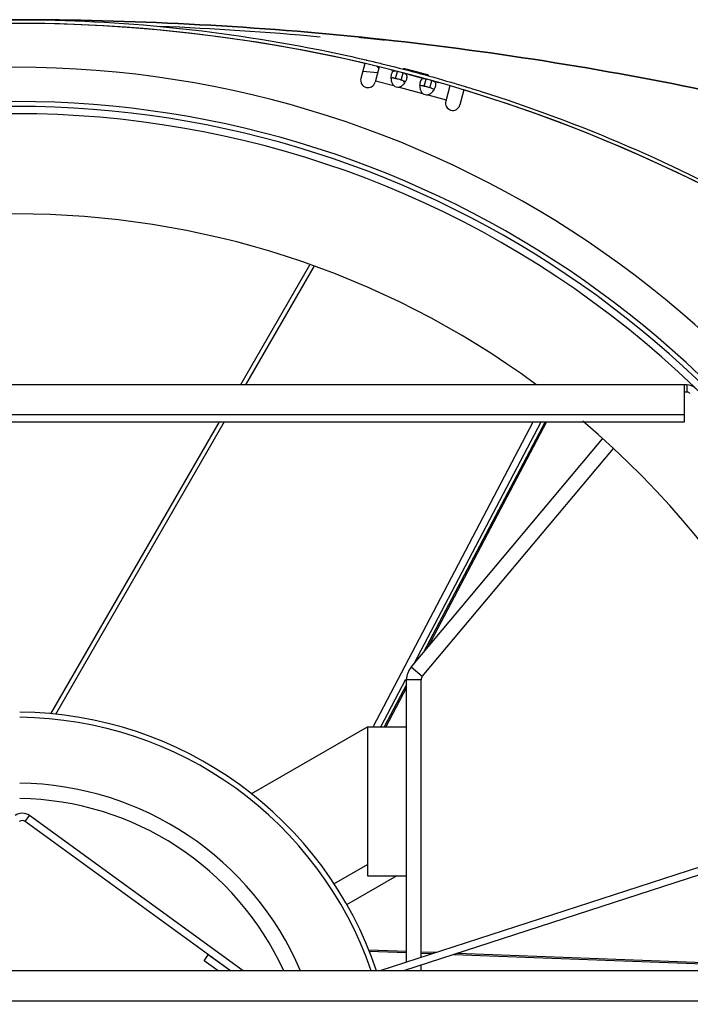
# Model space of a CAD drawing. Extents: x 7841 to 13283, y -2756 to 1975.
# Drawn here: x 8264 to 8401, y -1274 to -1073 of the extents above; entities that cross this region are included whole.
import ezdxf

# ---------------------------------------------------------------- set-up
doc = ezdxf.new("R2010")
doc.units = 0
doc.header["$LTSCALE"] = 5
doc.linetypes.add('AUSGEZOGEN', pattern=[0])
doc.layers.add('VLB', color=7, linetype='AUSGEZOGEN')

msp = doc.modelspace()

# ---------------------------------------------------------------- linework, layer by layer
at = {"layer": 'VLB'}
for p, q in [((8336.397749632466, -1076.390172742708), (8336.398931445565, -1076.379038279408)), ((8334.742639267166, -1081.461342170308), (8333.919789489566, -1084.532259347008)), ((8337.662386315864, -1082.155807754808), (8336.817566968464, -1085.308716482308)), ((8337.303200965565, -1083.401468489208), (8334.307160267464, -1083.086571922808)), ((8339.994938603864, -1084.283159706508), (8341.013141209265, -1084.555986272408)), ((8340.049579008864, -1082.744945418508), (8340.383152388964, -1082.834326136308)), ((8341.013141209265, -1084.555986272408), (8341.401354994365, -1083.107152702208)), ((8342.157198051365, -1084.862535379308), (8342.545411836465, -1083.413701809108)), ((8343.563374044465, -1083.686463960708), (8346.275299929264, -1084.413122311408)), ((8345.432051436066, -1083.256966141308), (8345.449139783264, -1083.192350097608)), ((8336.898585918265, -1085.006349645308), (8340.647580049665, -1086.010889595308)), ((8341.746331640865, -1086.305299196808), (8346.539727590065, -1087.589685770408)), ((8343.018969727666, -1085.274016144108), (8342.667808309065, -1085.179922725608)), ((8345.887086144165, -1085.861955881608), (8346.905288749665, -1086.134782447508)), ((8346.905288749665, -1086.134782447508), (8347.293502534765, -1084.685948877308)), ((8348.049345591764, -1086.441331554408), (8348.437559376865, -1084.992497984208)), ((8349.455521584765, -1085.265260135808), (8349.775659568764, -1085.351040850108)), ((8352.151459277564, -1086.037400884408), (8351.306454362766, -1089.191002158908)), ((8347.638479181165, -1087.884095371908), (8351.387473312565, -1088.888635321908)), ((8355.027081809665, -1086.896541406508), (8354.204231841664, -1089.967459294208)), ((8323.385532770466, -1122.727837585308), (8309.222722859864, -1147.258543928408)), ((8324.269602852866, -1123.037187086608), (8310.285395960165, -1147.258543928408)), ((8400.681932539665, -1147.258543928408), (8125.845851143265, -1147.258543928408)), ((8400.238618777465, -1154.819774794408), (8400.238618777465, -1147.258543928408)), ((8400.681932539665, -1148.758543928408), (8400.238618777465, -1148.758543928408)), ((8400.681932539665, -1147.258543928408), (8400.681932539665, -1148.758543928408)), ((8126.289164905465, -1153.350080948708), (8400.238618777465, -1153.350080948708)), ((8126.289164905465, -1154.819774794408), (8400.238618777465, -1154.819774794408)), ((8304.857244183964, -1154.819774794408), (8270.336334945765, -1214.611743518408)), ((8305.919917284265, -1154.819774794408), (8271.331036221165, -1214.729474172708)), ((8336.418125330165, -1217.258543928408), (8369.219942170264, -1154.819774794408)), ((8344.810874333265, -1204.323041049108), (8370.817105640965, -1154.819774794408)), ((8371.635707133366, -1154.819774794408), (8346.759999172966, -1202.000164518908)), ((8371.950881736364, -1154.819774794408), (8347.608036576965, -1200.989512896008)), ((8344.199714068965, -1205.051393489608), (8383.400048180165, -1158.334254481808)), ((8346.497847398365, -1206.979756318708), (8385.674140063566, -1160.291268790408)), ((8346.497847398365, -1206.979756318708), (8344.199714068965, -1205.051393489608)), ((8338.015288800965, -1217.258543928408), (8343.117816021164, -1207.545803909808)), ((8343.263891841465, -1208.631039374108), (8338.715067955665, -1217.258543928408)), ((8343.263891841465, -1209.228813742008), (8339.030242558665, -1217.258543928408)), ((8346.263891841465, -1207.622543928408), (8343.263891841465, -1207.622543928408)), ((8343.263891841465, -1265.485834721608), (8343.263891841465, -1207.622543928408)), ((8346.263891841465, -1264.511075632908), (8346.263891841465, -1207.622543928408)), ((8311.456205721566, -1231.003917918508), (8335.263891841465, -1217.258543928408)), ((8335.263891841465, -1217.258543928408), (8335.263891841465, -1247.758543928408)), ((8335.263891841465, -1217.258543928408), (8343.263891841465, -1217.258543928408)), ((8265.123044370965, -1236.665792890608), (8266.004722249365, -1235.452267399008)), ((8309.782306221865, -1267.258543928408), (8266.004722249365, -1235.452267399008)), ((8307.230353796866, -1267.258543928408), (8265.123044370965, -1236.665792890608)), ((8434.132634300266, -1235.960790524808), (8337.808053899565, -1267.258543928408)), ((8434.628177653665, -1237.376972065308), (8342.662155865764, -1267.258543928408)), ((8328.379963054065, -1249.423580990108), (8335.263891841465, -1245.449142851608)), ((8341.263891841465, -1247.758543928408), (8330.993276553665, -1253.688286429608)), ((8335.263891841465, -1247.758543928408), (8343.263891841465, -1247.758543928408)), ((8343.263891841465, -1263.265841861708), (8335.532962327565, -1262.968889361408)), ((8343.263891841465, -1263.545865461608), (8335.637753435765, -1263.252938089408)), ((8349.374008788065, -1263.500537379408), (8346.263891841465, -1263.381074771208)), ((8348.603295974466, -1263.750957152608), (8346.263891841465, -1263.661098371108)), ((8441.434362751166, -1267.036664857708), (8353.714939746265, -1263.667276747408)), ((8301.784672538764, -1265.149429691608), (8302.666350417165, -1263.935904200008)), ((8304.687619242464, -1267.258543928408), (8301.784672538764, -1265.149429691608)), ((8307.239571667566, -1267.258543928408), (8302.666350417165, -1263.935904200008)), ((8439.920614739865, -1267.258543928408), (8352.944226932665, -1263.917696520708)), ((8459.909118184465, -1267.258543928408), (8066.618665498465, -1267.258543928408)), ((8343.263891841465, -1267.258543928408), (8343.263891841465, -1267.063028058008)), ((8346.263891841465, -1267.258543928408), (8346.263891841465, -1266.088268969308)), ((8067.328600854666, -1273.350080948708), (8459.199182828264, -1273.350080948708))]:
    msp.add_line(p, q, dxfattribs=at)
for centre, radius, start, end in [((8263.263891841465, -1388.792350501408), 315.533806573, 54.99999999989058, 125.0000000001094), ((8263.263891841465, -1388.792586632108), 315.534, 76.9069811987519, 103.0930188012481), ((8263.263891841465, -1769.383726785008), 696.1251828566, 84.86425489172558, 87.5777076892379), ((8263.263891841465, -1292.258543928408), 210, 309.9999999999559, 230.0000000000441), ((8335.368678229064, -1084.920487914708), 1.5, 164.9999999999804, 344.9999999999804), ((8341.597834462465, -1084.661995029008), 1.65, 234.836491287694, 275.1635087121301), ((8344.242017083665, -1085.029097656408), 1.5, 181.1501296179946, 199.172150478572), ((8347.489982002764, -1086.240791204108), 1.65, 234.836491287694, 275.1635087121301), ((8263.263891841465, -1388.792586632108), 315.534, 54.99999999989058, 73.09302281731551), ((8263.263891841465, -1292.258543928408), 203, 309.9999999999559, 230.0000000000441), ((8263.263891841465, -1292.258543928408), 202, 309.9999999999559, 230.0000000000441), ((8352.755343102264, -1089.579230726508), 1.5, 164.9999999999804, 344.9999999999804), ((8263.263891841465, -1292.258543928408), 200.5, 330.0663314996091, 209.9336685003909), ((8263.263891841465, -1292.258543928408), 180, 53.7181788704176, 126.2818211295824), ((8400.681932539665, -1149.758543928408), 2.5, 44.17491849399465, 90), ((8400.681932539665, -1149.758543928408), 1, 44.17491849399465, 90), ((8263.263891841465, -1292.258543928408), 180, 7.985844659494084, 49.82231376427507), ((8347.263891841465, -1207.622543928408), 4, 140.0000000000876, 180), ((8347.263891841465, -1207.622543928408), 1, 140.0000000000876, 180), ((8263.263891841465, -1292.258543928408), 76.9400533686, 18.97196001067079, 89.43420577798356), ((8263.263891841465, -1292.258543928408), 78, 18.70223590316695, 89.44189438926833), ((8263.263891841465, -1292.258543928408), 63.4511122501, 23.21103672104697, 89.31384851320236), ((8263.263891841465, -1292.258543928408), 60.2990686745, 24.50546127912753, 89.27499887394411), ((8264.535259118664, -1237.474809885008), 2.5, 53.99999999992299, 126.000000000077), ((8264.535259118664, -1237.474809885008), 1, 53.99999999992299, 126.000000000077)]:
    msp.add_arc(centre, radius, start, end, dxfattribs=at)
for points, start_tangent, end_tangent in [([(7863.553717211866, -1198.538437613108), (7923.640987410965, -1160.869063432308), (7987.245875396566, -1129.502040771708), (8053.709517598165, -1104.762162622308), (8122.343488805665, -1086.905574481308), (8192.436928295365, -1076.117140471808), (8263.263891841465, -1072.508543928408), (8334.090855387565, -1076.117140471808), (8404.184294877265, -1086.905574481308), (8472.818266084865, -1104.762162622308), (8539.281908286364, -1129.502040771708), (8602.886796272065, -1160.869063432408), (8662.974066471064, -1198.538437613208)], (0.8191428891698981, 0.5735895109940489), (0.8191428891698981, -0.5735895109940489)), ([(8469.264031894065, -1103.651947662008), (8404.184294877265, -1086.905574481308), (8334.090855387565, -1076.117140471808), (8263.263891841465, -1072.508543928408), (8192.436928295365, -1076.117140471808), (8122.343488805665, -1086.905574481308), (8057.263751783965, -1103.651947663508)], (-0.9553106387650904, 0.2956037609067836), (-0.9553106387628559, -0.2956037609140048)), ([(8191.979642097465, -1080.646361101508), (8199.305752968265, -1079.042793285908), (8231.118362579666, -1074.146342529008), (8263.263891841465, -1072.508543928408), (8295.409421103366, -1074.146342529008), (8327.222030714665, -1079.042793285908), (8334.911095878066, -1080.730553525408)], (0.9742684299366751, 0.22539083040072), (0.9740022510454631, -0.2265383299981938)), ([(8333.466199921764, -1076.079225594408), (8333.468564309966, -1076.079253063308), (8333.475273902364, -1076.079726075608), (8333.486307475765, -1076.080640976108), (8333.501591313665, -1076.081991287308), (8333.521109180965, -1076.083775399308), (8333.544798424966, -1076.085987688708), (8333.572539132165, -1076.088617008808), (8333.604331016264, -1076.091663531508), (8333.640072083166, -1076.095117850108), (8333.679720131364, -1076.098976327808), (8333.723175624265, -1076.103229805708), (8333.770382997465, -1076.107873440108), (8333.821243064365, -1076.112898138008), (8333.875675556665, -1076.118296681408), (8333.933590076966, -1076.124060870808), (8333.994882294366, -1076.130181126408), (8334.059468630765, -1076.136649946208), (8334.127221449766, -1076.143455416508), (8334.198061368865, -1076.150590459108), (8334.271849675566, -1076.158042016308), (8334.348496566265, -1076.165801943508), (8334.427909290265, -1076.173861799608), (8334.509988841666, -1076.182212502708), (8334.594631708065, -1076.190844497408), (8334.681616767564, -1076.199736171708), (8334.770857470565, -1076.208879582708), (8334.862239253065, -1076.218263897308), (8334.955752607064, -1076.227889068508), (8335.051193839765, -1076.237735050108), (8335.148472171266, -1076.247793355008), (8335.247349395864, -1076.258040175408), (8335.347891240664, -1076.268483141308), (8335.449909748764, -1076.279103561108), (8335.552805517566, -1076.289839640808), (8335.656562010265, -1076.300690092908), (8335.760882227565, -1076.311624233208), (8335.813359731565, -1076.317133918508)], (-0.6893705563547364, 0.7244088873220437), (0.9945274059654429, -0.1044760201369065)), ([(8336.396709409066, -1076.390062240008), (8336.344010291165, -1076.384465798808), (8336.237970214064, -1076.373210135708), (8336.131608040765, -1076.361927633108), (8336.024760812665, -1076.350601204308), (8335.917735587265, -1076.339263540108), (8335.810771352066, -1076.327939994808)], (-0.9944067075647567, 0.1056186534198422), (-0.9944472108477825, 0.1052366135765781)), ([(8335.813359731565, -1076.317133918508), (8335.866046709665, -1076.322671882308), (8335.972042709065, -1076.333832259908), (8336.078346451464, -1076.345050631008), (8336.185107518464, -1076.356343106408), (8336.292059003365, -1076.367681784408), (8336.398931445565, -1076.379038279408)], (0.9945274059581227, -0.104476020206588), (0.9943890235117139, -0.1057850174619272)), ([(8336.398931445565, -1076.379038279408), (8336.505210399664, -1076.390357866708), (8336.610784075465, -1076.401628397008), (8336.715476810365, -1076.412830816508), (8336.819112349765, -1076.423945882608), (8336.921610108566, -1076.434964525008), (8337.022757484965, -1076.445863404208), (8337.122396770665, -1076.456624958508), (8337.220330363365, -1076.467227200808), (8337.316418451464, -1076.477654282608), (8337.410534878965, -1076.487891763308), (8337.502490714665, -1076.497918287608), (8337.592143046266, -1076.507717410208), (8337.679318368464, -1076.517269254408), (8337.763939358865, -1076.526564415708), (8337.845856040165, -1076.535585480708), (8337.924898369565, -1076.544312741808), (8338.000901289866, -1076.552726945508), (8338.073750422265, -1076.560814376808), (8338.143376021064, -1076.568566263608), (8338.209639807965, -1076.575966196708), (8338.272431666865, -1076.583000862708), (8338.331639436665, -1076.589656689808), (8338.387191361664, -1076.595924637808), (8338.438987198864, -1076.601792463308), (8338.486934680066, -1076.607248807008), (8338.530953699565, -1076.612283682808), (8338.570972244865, -1076.616888030708), (8338.606923845366, -1076.621053432708), (8338.638748211466, -1076.624772189608), (8338.666392747566, -1076.628037502108), (8338.689812291565, -1076.630843449108), (8338.708967869765, -1076.633184844008), (8338.723827460766, -1076.635057322208), (8338.729638679466, -1076.635816644408), (8338.734368193265, -1076.636457624908), (8338.738014323364, -1076.636980011208), (8338.739430431666, -1076.637196638908), (8338.740574840866, -1076.637383504308), (8338.741447287266, -1076.637540570308), (8338.742047634765, -1076.637667806308), (8338.742245738864, -1076.637720228908), (8338.742375779166, -1076.637765183108), (8338.742437742765, -1076.637802665308), (8338.742437756066, -1076.637816392708)], (0.9943889922710716, -0.1057853111264638), (-0.170292811820435, -0.9853935042622769)), ([(8338.742437756066, -1076.637816392708), (8338.742431616465, -1076.637832671808), (8338.742357393765, -1076.637855200108), (8338.742215093665, -1076.637870251808), (8338.741726363065, -1076.637877935708), (8338.740965628065, -1076.637855744708), (8338.739933092165, -1076.637803699808), (8338.738628914465, -1076.637721816608), (8338.737053077166, -1076.637610088308), (8338.733086174365, -1076.637297047708), (8338.728034771964, -1076.636864766508), (8338.721912800365, -1076.636314578308), (8338.706496985964, -1076.634864482808), (8338.686850020764, -1076.632948537108), (8338.663039395065, -1076.630573837808), (8338.635201590765, -1076.627754761508), (8338.603326922166, -1076.624491061408), (8338.567525648565, -1076.620794691408), (8338.527839599765, -1076.616670683208), (8338.484371707866, -1076.612130468808), (8338.437175920964, -1076.607180455108), (8338.386351698664, -1076.601831871208), (8338.331980624165, -1076.596094138608), (8338.274150508565, -1076.589977385008), (8338.212966781964, -1076.583493651708), (8338.148510482566, -1076.576652437208), (8338.080911152165, -1076.569468421608), (8338.010246361864, -1076.561950793308), (8337.936635648366, -1076.554113220308), (8337.860164356965, -1076.545965744308), (8337.780928598564, -1076.537519556908), (8337.699003760265, -1076.528783640208), (8337.614491124765, -1076.519769732408), (8337.527665176965, -1076.510508040408), (8337.438597354865, -1076.501007097008), (8337.347396413265, -1076.491279389308), (8337.254023231064, -1076.481321606608), (8337.158694078766, -1076.471157647808), (8337.061491747065, -1076.460797140208), (8336.962686808765, -1076.450269679208), (8336.862168894666, -1076.439564224208), (8336.760137743066, -1076.428702732308), (8336.657254707465, -1076.417756193008), (8336.553504746566, -1076.406723499708), (8336.449192543665, -1076.395637477708), (8336.396709409066, -1076.390062240008)], (-0.170292799212318, -0.9853935064411746), (-0.9944067075599873, 0.1056186534647467)), ([(8334.911095878066, -1080.730553525408), (8335.088182585665, -1080.771794895508)], (0.9740022509850107, -0.2265383302581097), (0.9738718672348331, -0.2270981862731177)), ([(8335.088182585665, -1080.771794895508), (8337.839624347465, -1081.426388916608)], (0.9738718672067497, -0.2270981863935485), (0.9718026026694415, -0.2357958893723545)), ([(8337.174723600265, -1082.038262443308), (8337.188463801966, -1082.052450588108), (8337.251334089666, -1082.113848764208), (8337.319959394765, -1082.175115585608), (8337.394373973166, -1082.235824363108), (8337.474467092365, -1082.295440859808), (8337.560408998665, -1082.353653459508), (8337.602280901265, -1082.380077801908)], (0.6919094584906604, -0.7219842804737241), (0.8511170194279951, -0.5249760177760558)), ([(8337.839624347465, -1081.426388916608), (8338.222482204665, -1081.519537134508)], (0.9718026026619367, -0.235795889403285), (0.9715081760979422, -0.2370060416420857)), ([(8338.222482204665, -1081.519537134508), (8352.359894397265, -1085.317029451508)], (0.9715081760977488, -0.237006041642878), (0.9595048441831726, -0.2816921262460588)), ([(8340.070491905066, -1084.304581221408), (8340.072240255566, -1084.475947736408)], (-0.01751322492025906, -0.999846631715531), (0.03783782211787333, -0.9992838932042166)), ([(8340.074722446065, -1084.188442627208), (8340.070491905066, -1084.304581221408)], (-0.05532864162553181, -0.9984681974984849), (-0.01751322510945022, -0.9998466317122171)), ([(8341.013141209265, -1084.555986272408), (8340.500376878865, -1084.442473312608), (8340.119914941566, -1084.451913791408), (8340.074128068165, -1084.472450090708)], (-0.9665814990157251, 0.2563595244193471), (-0.886303758110892, -0.4631043601160647)), ([(8340.148523756665, -1083.686850402408), (8340.074722446065, -1084.188442627208)], (-0.2637452597464836, -0.9645923688072906), (-0.05532864150314409, -0.9984681975052669)), ([(8341.401354994365, -1083.107152702208), (8340.909740929164, -1083.016696065908), (8340.514349634564, -1083.102309341808), (8340.223388160866, -1083.473848200608), (8340.148523756665, -1083.686850402408)], (-0.9672309007288364, 0.2538983746999652), (-0.2637452596339275, -0.9645923688380663)), ([(8342.545411836465, -1083.413701809108), (8341.972333569865, -1083.259152732608), (8341.401354994365, -1083.107152702208)], (-0.9650518849646871, 0.2620588852264016), (-0.9667888909641797, 0.2555762905831668)), ([(8343.138551801165, -1083.654561394708), (8342.972463810765, -1083.558784900208), (8342.545411836465, -1083.413701809108)], (-0.8098932787542339, 0.5865772558058461), (-0.964595718679125, 0.2637330079946436)), ([(8342.587228088965, -1082.481540419908), (8342.587413020065, -1082.481284040208), (8342.587870790065, -1082.481072579308), (8342.588593627566, -1082.480929075008), (8342.589580606566, -1082.480853430908), (8342.590831129164, -1082.480845583108), (8342.592345908964, -1082.480905596208), (8342.596172406766, -1082.481229592208), (8342.601062750964, -1082.481825454408), (8342.606996865065, -1082.482690262308), (8342.613947318565, -1082.483819568208), (8342.621879992264, -1082.485205769608), (8342.640672057465, -1082.488740817808), (8342.663527361865, -1082.493321706708), (8342.690094136564, -1082.498876003308), (8342.720263387364, -1082.505376388708), (8342.754266810365, -1082.512872051708), (8342.791732296864, -1082.521280929908), (8342.832781207566, -1082.530629868108), (8342.877112118065, -1082.540850229208), (8342.924869428065, -1082.551975598808), (8342.975779077566, -1082.563942868208), (8343.029910590965, -1082.576769180008), (8343.087047003864, -1082.590404205308), (8343.147197936665, -1082.604851385608), (8343.210208690765, -1082.620074937708), (8343.276013541064, -1082.636060390108), (8343.344523293064, -1082.652787649408), (8343.415617919265, -1082.670229034308), (8343.489214932666, -1082.688365990508), (8343.565167187564, -1082.707163948108), (8343.643442398165, -1082.726616690708), (8343.723995788265, -1082.746715089808), (8343.806662858464, -1082.767420114808), (8343.891474378564, -1082.788741597708), (8343.978400741766, -1082.810674512108), (8344.067355331765, -1082.833199536108), (8344.157790178866, -1082.856179866108), (8344.249832036965, -1082.879649381108), (8344.343277655666, -1082.903558099408), (8344.438724195465, -1082.928061426408), (8344.536110952766, -1082.953147349908), (8344.634405685465, -1082.978552384908), (8344.733570401866, -1083.004267995308), (8344.832977145565, -1083.030132021308), (8344.933519455764, -1083.056378232608), (8345.035411134566, -1083.083065425908), (8345.137781529964, -1083.109967966008), (8345.241044883165, -1083.137196804408), (8345.344954197466, -1083.164689422008), (8345.449139783264, -1083.192350097608)], (0.314146329061216, 0.9493745751479562), (0.9664065414190918, -0.2570182808719825)), ([(8343.389466602064, -1084.133416688008), (8343.266636577066, -1083.777140226408), (8343.138551801165, -1083.654561394708)], (-0.05375899184580012, 0.9985539398528872), (-0.8098932787264073, 0.5865772558442665)), ([(8343.361871114164, -1084.450583389108), (8343.389466602064, -1084.133416688008)], (0.2077642003509618, 0.9781789391785766), (-0.05375899180584132, 0.9985539398550383)), ([(8347.723188481865, -1083.839179560408), (8347.723180436966, -1083.839210663908), (8347.722410930164, -1083.839750800808), (8347.721629157466, -1083.839912090508), (8347.720584024566, -1083.840000995908), (8347.717704575865, -1083.839961731408), (8347.713765200566, -1083.839632179808), (8347.708761962265, -1083.839012059208), (8347.702716953765, -1083.838104580508), (8347.695661167765, -1083.836914924008), (8347.687635167866, -1083.835452655408), (8347.668689312664, -1083.831719289608), (8347.645666334065, -1083.826866268708), (8347.618979776465, -1083.820983902308), (8347.588752720565, -1083.814106622308), (8347.554720615364, -1083.806177138108), (8347.517280199665, -1083.797290090608), (8347.476307750165, -1083.787419054808), (8347.432112210365, -1083.776641138108), (8347.384543515966, -1083.764922297908), (8347.333871890565, -1083.752331317708), (8347.280035809265, -1083.738855227108), (8347.223237820665, -1083.724546884008), (8347.163480665466, -1083.709409191108), (8347.100901916565, -1083.693479096408), (8347.035588552466, -1083.676780901408), (8346.967601769265, -1083.659332330408), (8346.897033370466, -1083.641158958608), (8346.823962064565, -1083.622283034608), (8346.748610650166, -1083.602764189108), (8346.670933558766, -1083.582592640308), (8346.590947872166, -1083.561774600208), (8346.508897675865, -1083.540375403308), (8346.424776861466, -1083.518395258408), (8346.338533170965, -1083.495822087908), (8346.249995151964, -1083.472612302608), (8346.159562394965, -1083.448871943408), (8346.067138375065, -1083.424576992108), (8345.973203101064, -1083.399854975908), (8345.877239654865, -1083.374571023108), (8345.779527076964, -1083.348799560808), (8345.681355474964, -1083.322882203108), (8345.582446093465, -1083.296746848308), (8345.483226759865, -1083.270507815808), (8345.382765863666, -1083.243919604508), (8345.280881621566, -1083.216934409708), (8345.178507146866, -1083.189799694108), (8345.075148062864, -1083.162384629408), (8344.971161720965, -1083.134783918908), (8344.866900978765, -1083.107091068908)], (-0.217684042264141, -0.9760192916861551), (-0.9664664067235385, 0.2567930775447271)), ([(8345.449139783264, -1083.192350097608), (8345.552532401865, -1083.219895385208), (8345.655222108864, -1083.247348645508), (8345.757038765965, -1083.274663932608), (8345.857811635866, -1083.301794789908), (8345.957463231965, -1083.328719645308), (8346.055787020065, -1083.355381876708), (8346.152629916565, -1083.381738936808), (8346.247800710964, -1083.407737551808), (8346.341159508966, -1083.433338092808), (8346.432584865066, -1083.458505774308), (8346.521893660165, -1083.483188566908), (8346.608952131366, -1083.507347724308), (8346.693588666265, -1083.530933702808), (8346.775734367366, -1083.553925354608), (8346.855248842065, -1083.576281472608), (8346.931960284066, -1083.597951684908), (8347.005708375165, -1083.618888424308), (8347.076368640766, -1083.639053934408), (8347.143878520465, -1083.658428009708), (8347.208111865464, -1083.676972162808), (8347.268972949165, -1083.694656457008), (8347.326352860764, -1083.711446958508), (8347.380184705366, -1083.727321897808), (8347.430366941266, -1083.742249243908), (8347.476801360865, -1083.756197664108), (8347.519408823864, -1083.769141257708), (8347.558123119165, -1083.781057860908), (8347.592881782566, -1083.791926310108), (8347.623626812165, -1083.801726628708), (8347.650309082466, -1083.810441417408), (8347.672888084966, -1083.818055864608), (8347.691326020864, -1083.824555796508), (8347.698980916764, -1083.827383452408), (8347.705589260564, -1083.829927870108), (8347.711149359966, -1083.832188191008), (8347.715660766466, -1083.834164139408), (8347.719122808365, -1083.835855437108), (8347.720459472765, -1083.836594078508), (8347.721532675465, -1083.837261211608), (8347.722341966066, -1083.837856686008), (8347.722886764665, -1083.838380261508), (8347.723166459065, -1083.838831675108), (8347.723188481865, -1083.839179560408)], (0.9664056208702699, -0.2570217421743701), (-0.217684044161535, -0.9760192912629745)), ([(8340.072240255566, -1084.475947736408), (8340.113421362064, -1084.876208737308), (8340.304324607965, -1085.511985249208)], (0.03783782234744318, -0.999283893195524), (0.420038444251142, -0.907506311466251)), ([(8340.304324607965, -1085.511985249208), (8340.647580049665, -1086.010889595308)], (0.4200384442211358, -0.9075063114801395), (0.7178647498949241, -0.6961825916081915)), ([(8341.298369818165, -1084.631660961708), (8341.013141209265, -1084.555986272408)], (-0.9663378530656661, 0.257276415033402), (-0.9667888909461864, 0.2555762906512321)), ([(8342.157198051365, -1084.862535379308), (8341.584119784766, -1084.707986302808), (8341.298369818165, -1084.631660961708)], (-0.9650518849665815, 0.2620588852194254), (-0.9663378530420826, 0.2572764151219818)), ([(8341.746331640865, -1086.305299196808), (8342.354609197664, -1085.995295350908), (8342.630649295865, -1085.750203374508)], (0.9697804056903652, 0.2439794350740059), (0.6985331433437222, 0.7155777020354525)), ([(8342.388241278364, -1084.928242918908), (8342.157198051365, -1084.862535379308)], (-0.956895160516179, 0.2904335582895276), (-0.9652638952070502, 0.2612768887783852)), ([(8342.590346515364, -1084.994868350108), (8342.388241278364, -1084.928242918908)], (-0.940722776586625, 0.3391764402359795), (-0.9568951605008541, 0.2904335583400182)), ([(8343.011362637164, -1085.256101483408), (8342.902379741965, -1085.150801637208), (8342.590346515364, -1084.994868350108)], (-0.6046296368538554, 0.7965067496499794), (-0.9407227765117699, 0.3391764404435935)), ([(8342.630649295865, -1085.750203374508), (8342.879203207465, -1085.458173337008), (8343.014594975066, -1085.260556804108)], (0.6985331432991743, 0.7155777020789394), (0.5320975027847695, 0.8466830856526024)), ([(8343.014594975066, -1085.260556804108), (8343.100190055065, -1085.115435958808)], (0.5320975031156528, 0.8466830854446591), (0.4834733168467799, 0.8753590988258323)), ([(8343.100190055065, -1085.115435958808), (8343.255858755765, -1084.787530853408)], (0.4834733171477923, 0.875359098659579), (0.3725651391748625, 0.9280060436611475)), ([(8343.255858755765, -1084.787530853408), (8343.339222878865, -1084.543529287708)], (0.3725651391418455, 0.9280060436744028), (0.2640465376433072, 0.9645099408293217)), ([(8343.339222878865, -1084.543529287708), (8343.361871114164, -1084.450583389108)], (0.26404653810858, 0.9645099407019474), (0.2077641998727099, 0.9781789392801569)), ([(8345.962639445464, -1085.883377396608), (8345.964387795964, -1086.054743911508)], (-0.01751322492025906, -0.999846631715531), (0.03783782211787333, -0.9992838932042166)), ([(8345.966869986465, -1085.767238802308), (8345.962639445464, -1085.883377396608)], (-0.05532864162553181, -0.9984681974984849), (-0.01751322510945022, -0.9998466317122171)), ([(8345.964387795964, -1086.054743911508), (8346.005568902365, -1086.455004912408), (8346.196472148265, -1087.090781424308)], (0.03783782234744318, -0.999283893195524), (0.420038444251142, -0.907506311466251)), ([(8346.905288749665, -1086.134782447508), (8346.392524419165, -1086.021269487708), (8346.012062481965, -1086.030709966608), (8345.966275608565, -1086.051246265808)], (-0.9665814990157251, 0.2563595244193471), (-0.886303758110892, -0.4631043601160647)), ([(8346.040671296965, -1085.265646577508), (8345.966869986465, -1085.767238802308)], (-0.2637452597464836, -0.9645923688072906), (-0.05532864150314409, -0.9984681975052669)), ([(8347.293502534765, -1084.685948877308), (8346.801888469465, -1084.595492241008), (8346.406497174865, -1084.681105516908), (8346.115535701165, -1085.052644375708), (8346.040671296965, -1085.265646577508)], (-0.9672309007288364, 0.2538983746999652), (-0.2637452596339275, -0.9645923688380663)), ([(8347.190517358466, -1086.210457136808), (8346.905288749665, -1086.134782447508)], (-0.9663378530656661, 0.257276415033402), (-0.9667888909461864, 0.2555762906512321)), ([(8348.049345591764, -1086.441331554408), (8347.476267325066, -1086.286782477908), (8347.190517358466, -1086.210457136808)], (-0.9650518849665815, 0.2620588852194254), (-0.9663378530420826, 0.2572764151219818)), ([(8348.437559376865, -1084.992497984208), (8347.864481110166, -1084.837948907708), (8347.293502534765, -1084.685948877308)], (-0.9650518849646871, 0.2620588852264016), (-0.9667888909641797, 0.2555762905831668)), ([(8348.280388818765, -1086.507039094008), (8348.049345591764, -1086.441331554408)], (-0.956895160516179, 0.2904335582895276), (-0.9652638952070502, 0.2612768887783852)), ([(8349.030699341465, -1085.233357569808), (8348.864611351164, -1085.137581075308), (8348.437559376865, -1084.992497984208)], (-0.8098932787542339, 0.5865772558058461), (-0.964595718679125, 0.2637330079946436)), ([(8348.992337595464, -1086.694232134008), (8349.148006296165, -1086.366327028508)], (0.4834733171477923, 0.875359098659579), (0.3725651391748625, 0.9280060436611475)), ([(8349.281614142465, -1085.712212863108), (8349.158784117364, -1085.355936401508), (8349.030699341465, -1085.233357569808)], (-0.05375899184580012, 0.9985539398528872), (-0.8098932787264073, 0.5865772558442665)), ([(8349.148006296165, -1086.366327028508), (8349.231370419264, -1086.122325462808)], (0.3725651391418455, 0.9280060436744028), (0.2640465376433072, 0.9645099408293217)), ([(8349.231370419264, -1086.122325462808), (8349.254018654465, -1086.029379564308)], (0.26404653810858, 0.9645099407019474), (0.2077641998727099, 0.9781789392801569)), ([(8349.254018654465, -1086.029379564308), (8349.281614142465, -1085.712212863108)], (0.2077642003509618, 0.9781789391785766), (-0.05375899180584132, 0.9985539398550383)), ([(8352.359894397265, -1085.317029451508), (8352.376862175865, -1085.322011379508)], (0.9595048443575311, -0.2816921256521557), (0.9594890911697972, -0.281745778896786)), ([(8352.376862175865, -1085.322011379508), (8355.244023146766, -1086.178685131608)], (0.9594890912879721, -0.2817457784943401), (0.9567798349870053, -0.2908132516964092)), ([(8355.244023146766, -1086.178685131608), (8355.547925815465, -1086.271223176408)], (0.9567798349954603, -0.2908132516685925), (0.9564871226256343, -0.2917745435286209)), ([(8355.547925815465, -1086.271223176408), (8358.372231995065, -1087.147233209008), (8388.537365011465, -1098.375796331408), (8417.404930188164, -1112.612267136308), (8444.675821156365, -1129.709265251008)], (0.956487122660681, -0.2917745434137313), (0.8191318722726934, -0.5736052438977802)), ([(8346.196472148265, -1087.090781424308), (8346.539727590065, -1087.589685770408)], (0.4200384442211358, -0.9075063114801395), (0.7178647498949241, -0.6961825916081915)), ([(8347.638479181165, -1087.884095371908), (8348.246756738065, -1087.574091526008), (8348.522796836265, -1087.328999549708)], (0.9697804056903652, 0.2439794350740059), (0.6985331433437222, 0.7155777020354525)), ([(8348.482494055665, -1086.573664525208), (8348.280388818765, -1086.507039094008)], (-0.940722776586625, 0.3391764402359795), (-0.9568951605008541, 0.2904335583400182)), ([(8348.903510177566, -1086.834897658608), (8348.794527282265, -1086.729597812308), (8348.482494055665, -1086.573664525208)], (-0.6046296368538554, 0.7965067496499794), (-0.9407227765117699, 0.3391764404435935)), ([(8348.522796836265, -1087.328999549708), (8348.771350747866, -1087.036969512108), (8348.906742515464, -1086.839352979208)], (0.6985331432991743, 0.7155777020789394), (0.5320975027847695, 0.8466830856526024)), ([(8348.906742515464, -1086.839352979208), (8348.992337595464, -1086.694232134008)], (0.5320975031156528, 0.8466830854446591), (0.4834733168467799, 0.8753590988258323))]:
    msp.add_spline(points, degree=3, dxfattribs=dict(at, start_tangent=start_tangent, end_tangent=end_tangent))

doc.saveas('drawing.dxf')
